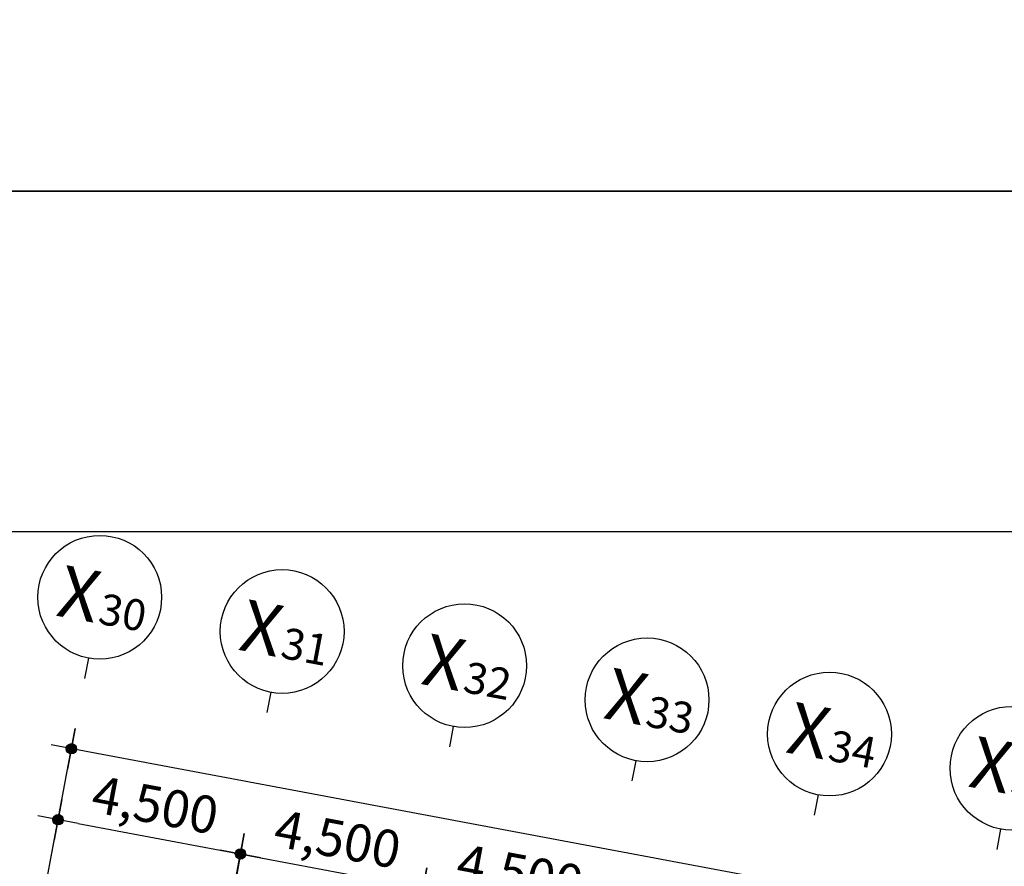
# Model space of a CAD drawing. Units: millimetres. Extents: x 0 to 630000, y -89100 to 326700.
# Drawn here: x 130093 to 153964, y 132133 to 152658 of the extents above; entities that cross this region are included whole.
import ezdxf
from ezdxf.enums import TextEntityAlignment as Align

# ---------------------------------------------------------------- set-up
doc = ezdxf.new("R2010")
doc.units = ezdxf.units.MM
doc.header["$LTSCALE"] = 100
doc.layers.get('Defpoints').update_dxf_attribs({"color": 76})
doc.layers.add('A-DIM', color=7, linetype='Continuous')
doc.layers.add('A-SHEET', color=7, linetype='Continuous')
doc.styles.add('맑은고딕B', font='malgunbd.ttf')
doc.dimstyles.new('NDIM', dxfattribs={"dimtxt": 1.8, "dimasz": 1, "dimexe": 1, "dimexo": 2, "dimgap": 0.5, "dimtad": 1, "dimdec": 0, "dimdsep": 46, "dimlunit": 6, "dimtxsty": '맑은고딕B', "dimblk": '_DimDot', "dimcen": 1, "dimdle": 1, "dimclrd": 256, "dimclre": 256, "dimclrt": 4, "dimadec": 0, "dimazin": 0, "dimtfac": 1, "dimtdec": 0, "dimtix": 1, "dimtmove": 2, "dimatfit": 0, "dimldrblk": 'ARCHTICK', "dimfxl": 0, "dimtolj": 1, "dimtzin": 0, "dimarcsym": 0})

# ---------------------------------------------------------------- blocks, each defined once
blk = doc.blocks.new('_DimDot')
h = blk.add_hatch(color=256)
h.dxf.hatch_style = 1
edge = h.paths.add_edge_path()
edge.add_arc((0, 0), 0.25, 0, 360)
for p, q in [((0, -1), (0, 1)), ((-1, 0), (1, 0))]:
    blk.add_line(p, q)
blk.add_circle((0, 0), 0.25)
blk = doc.blocks.new('*D484')
at = {"layer": 'A-DIM', "lineweight": -2, "transparency": 16777216}
for p, q in [((130563, 130805), (131116, 133753)), ((131515, 133170), (134955, 132525)), ((134986, 129976), (135539, 132924))]:
    blk.add_line(p, q, dxfattribs=at)
at = {"layer": 'Defpoints', "color": 0, "transparency": 16777216}
for p in [(135446, 132433), (130379, 129822), (134802, 128993)]:
    blk.add_point(p, dxfattribs=at)
at = {"layer": 'A-DIM', "lineweight": -2, "transparency": 16777216, "xscale": 500, "yscale": 500, "zscale": 500}
for p, rotation in [((131023, 133262), 169.3851415557544), ((135446, 132433), 349.3851415557544)]:
    blk.add_blockref('_DimDot', p, dxfattribs=dict(at, rotation=rotation))
at = {"layer": 'A-DIM', "color": 4, "transparency": 16777216, "insert": (133380, 133622), "char_height": 900, "attachment_point": 5, "rotation": 349.3851, "style": '맑은고딕B'}
blk.add_mtext('\\A1;4,500', dxfattribs=at)
blk = doc.blocks.new('_ArchTick')
at = {"color": 0, "linetype": 'ByBlock', "const_width": 0.15}
blk.add_lwpolyline([(-0.5, -0.5), (0.5, 0.5)], dxfattribs=at)
blk = doc.blocks.new('*D485')
at = {"layer": 'A-DIM', "lineweight": -2, "transparency": 16777216}
for p, q in [((130563, 130805), (131438, 135473)), ((180195, 125827), (131837, 134890)), ((179904, 121557), (180779, 126226))]:
    blk.add_line(p, q, dxfattribs=at)
at = {"layer": 'Defpoints', "color": 0, "transparency": 16777216}
for p in [(131346, 134982), (130379, 129822), (179720, 120575)]:
    blk.add_point(p, dxfattribs=at)
at = {"layer": 'A-DIM', "lineweight": -2, "transparency": 16777216, "xscale": 500, "yscale": 500, "zscale": 500}
for p, rotation in [((131346, 134982), 169.3851415557544), ((180687, 125735), 349.3851415557544)]:
    blk.add_blockref('_DimDot', p, dxfattribs=dict(at, rotation=rotation))
at = {"layer": 'A-DIM', "color": 4, "transparency": 16777216, "insert": (156161, 131133), "char_height": 900, "attachment_point": 5, "rotation": 349.3851, "style": '맑은고딕B'}
blk.add_mtext('\\A1;50,200', dxfattribs=at)
blk = doc.blocks.new('*D486')
at = {"layer": 'A-DIM', "lineweight": -2, "transparency": 16777216}
for p, q in [((134986, 129976), (135539, 132924)), ((135938, 132341), (139378, 131696)), ((139409, 129147), (139962, 132095))]:
    blk.add_line(p, q, dxfattribs=at)
at = {"layer": 'Defpoints', "color": 0, "transparency": 16777216}
for p in [(139869, 131604), (134802, 128993), (139225, 128164)]:
    blk.add_point(p, dxfattribs=at)
at = {"layer": 'A-DIM', "lineweight": -2, "transparency": 16777216, "xscale": 500, "yscale": 500, "zscale": 500}
for p, rotation in [((135446, 132433), 169.3851415557544), ((139869, 131604), 349.3851415557544)]:
    blk.add_blockref('_DimDot', p, dxfattribs=dict(at, rotation=rotation))
at = {"layer": 'A-DIM', "color": 4, "transparency": 16777216, "insert": (137803, 132793), "char_height": 900, "attachment_point": 5, "rotation": 349.3851, "style": '맑은고딕B'}
blk.add_mtext('\\A1;4,500', dxfattribs=at)
blk = doc.blocks.new('*D487')
at = {"layer": 'A-DIM', "lineweight": -2, "transparency": 16777216}
for p, q in [((139409, 129147), (139962, 132095)), ((140361, 131512), (143801, 130867)), ((143832, 128318), (144385, 131266))]:
    blk.add_line(p, q, dxfattribs=at)
at = {"layer": 'Defpoints', "color": 0, "transparency": 16777216}
for p in [(144292, 130775), (139225, 128164), (143648, 127335)]:
    blk.add_point(p, dxfattribs=at)
at = {"layer": 'A-DIM', "lineweight": -2, "transparency": 16777216, "xscale": 500, "yscale": 500, "zscale": 500}
for p, rotation in [((139869, 131604), 169.3851415557544), ((144292, 130775), 349.3851415557544)]:
    blk.add_blockref('_DimDot', p, dxfattribs=dict(at, rotation=rotation))
at = {"layer": 'A-DIM', "color": 4, "transparency": 16777216, "insert": (142226, 131964), "char_height": 900, "attachment_point": 5, "rotation": 349.3851, "style": '맑은고딕B'}
blk.add_mtext('\\A1;4,500', dxfattribs=at)
blk = doc.blocks.new('BUBBLE-XX')
blk.add_line((0, 0.974), (0, -0.026))
blk.add_circle((0, 3.974), 3)
at = {"color": 4, "style": '맑은고딕B'}
blk.add_text('X', height=2.5, dxfattribs=at).set_placement((-1.002, 3.958), align=Align.MIDDLE_CENTER)
blk.add_attdef('11', text='', height=1.5, dxfattribs=at).set_placement((0.096, 3.458), align=Align.MIDDLE_LEFT)

msp = doc.modelspace()

# ---------------------------------------------------------------- linework, layer by layer
at = {"layer": 'A-SHEET'}
for points in [[(0, 148500), (252000, 148500), (252000, 326700), (0, 326700)], [(0, 0), (210000, 0), (210000, 148500), (0, 148500)]]:
    msp.add_lwpolyline(points, close=True, dxfattribs=at)
at = {"layer": 'Defpoints'}
for points in [[(0, 148500), (0, 0), (210000, 0), (210000, 148500)], [(0, 148500), (0, 0), (210000, 0), (210000, 148500)], [(179750, 8250), (9750, 8250), (9750, 140250), (179750, 140250)]]:
    msp.add_lwpolyline(points, close=True, dxfattribs=at)

# ---------------------------------------------------------------- block references
at = {"rotation": 349.3851415564584}
for p, xscale, yscale, zscale, values in [((131668.2, 136701.9), 500.0000000000004, 500.0000000000004, 500.0000000000004, {'11': '30'}), ((136091.2, 135873), 500.0000000000005, 500.0000000000005, 500.0000000000005, {'11': '31'}), ((140514.2, 135044), 500.0000000000005, 500.0000000000005, 500.0000000000005, {'11': '32'}), ((144937.2, 134215.1), 500.0000000000005, 500.0000000000005, 500.0000000000005, {'11': '33'}), ((149360.2, 133386.2), 500.0000000000005, 500.0000000000005, 500.0000000000005, {'11': '34'}), ((153783.2, 132557.2), 500.0000000000005, 500.0000000000005, 500.0000000000005, {'11': '35'})]:
    msp.add_blockref('BUBBLE-XX', p, dxfattribs=dict(at, xscale=xscale, yscale=yscale, zscale=zscale)).add_auto_attribs(values)

# ---------------------------------------------------------------- dimensions: what is measured, and where the dimension line sits
at = {"layer": 'A-DIM'}
for base, p1, p2, picture, middle in [((131345.8, 134981.8), (179719.7, 120574.5), (130378.7, 129821.7), '*D485', (156161.4, 131132.5)), ((135446.5, 132432.9), (130378.7, 129821.7), (134801.7, 128992.7), '*D484', (133380.1, 133621.6)), ((139869.4, 131603.9), (134801.7, 128992.7), (139224.7, 128163.8), '*D486', (137803.1, 132792.6)), ((144292.4, 130775), (139224.7, 128163.8), (143647.7, 127334.9), '*D487', (142226.1, 131963.7))]:
    dim = msp.add_linear_dim(base=base, p1=p1, p2=p2, angle=349.38514, dimstyle='NDIM', override={"dimscale": 500}, dxfattribs=at)
    dim.commit()
    dim.dimension.update_dxf_attribs({"geometry": picture, "text_midpoint": middle})

doc.saveas('drawing.dxf')
